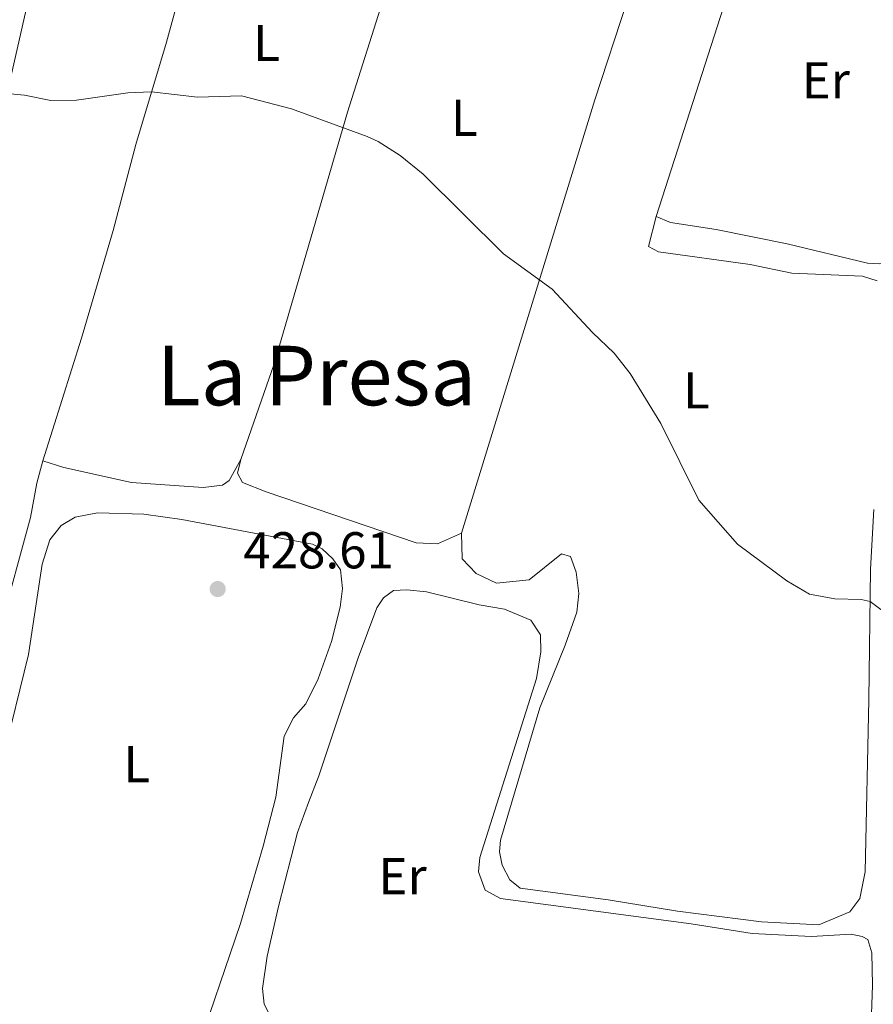
# Model space of a CAD drawing. Units: metres. Extents: x 644439 to 648956, y 718184 to 721247.
# Drawn here: x 647318 to 647483, y 719539 to 719729 of the extents above; entities that cross this region are included whole.
import ezdxf
from ezdxf.enums import TextEntityAlignment as Align

# ---------------------------------------------------------------- set-up
doc = ezdxf.new("R2010")
doc.units = ezdxf.units.M
doc.header["$MEASUREMENT"] = 0
for name, color, linetype, lineweight in [('Carátula', 7, 'Continuous', 5), ('Elementos auxiliares', 7, 'Continuous', 5), ('Entidades rústicas y varios', 7, 'Continuous', 5), ('Relieve y altimetría', 7, 'Continuous', 5), ('Textos de rotulación', 7, 'Continuous', 5)]:
    doc.layers.add(name, color=color, linetype=linetype, lineweight=lineweight)
doc.styles.add('Style-arial', font='arial.shx', dxfattribs={"bigfont": 'arialbig.shx'})
doc.styles.add('Style-Arial Narrow', font='txt')
doc.styles.add('Style-Times New Roman', font='txt')

# ---------------------------------------------------------------- blocks, each defined once
blk = doc.blocks.new('5PATER')
at = {"layer": 'Relieve y altimetría', "linetype": 'Continuous', "lineweight": 5}
h = blk.add_hatch(color=250, dxfattribs=at)
edge = h.paths.add_edge_path()
edge.add_ellipse((0, 0), major_axis=(-1.095731442945027, -1.110710700472634), ratio=0.9994222409660319, start_angle=0, end_angle=360)

msp = doc.modelspace()

# ---------------------------------------------------------------- linework, layer by layer
at = {"layer": 'Carátula', "color": 7, "linetype": 'Continuous', "lineweight": 5}
msp.add_3dface([(644502.3999999999, 718183.6000000001), (648956.3999999999, 718278.06), (648893.4299999999, 721247.3999999999), (644439.4299999999, 721152.94)], dxfattribs=at)
at = {"layer": 'Elementos auxiliares', "color": 250, "linetype": 'Continuous', "lineweight": 5}
msp.add_3dface([(645369.46, 718595.8500000001), (645321, 720909.27), (648738, 720981.77), (648787.6000000001, 718668.3400000001)], dxfattribs=at)
at = {"layer": 'Entidades rústicas y varios', "color": 92, "linetype": 'Continuous', "lineweight": 5, "extrusion": (-0.74002107176999, 0.2231367346686457, 0.6344909857340844), "elevation": -318257.256432477, "flags": 128}
msp.add_lwpolyline([(-876033.9520313595, 261814.5781723114), (-876004.334185183, 261812.5210656365), (-875957.9578915075, 261811.2014122979)], dxfattribs=at)
at = {"layer": 'Entidades rústicas y varios', "color": 92, "linetype": 'Continuous', "lineweight": 5}
for points in [[(647298.1699999999, 719665.81, 429.34), (647303.28, 719667.6699999999, 429.34), (647306.0900000001, 719670.98, 429.39), (647308.27, 719681.5900000001, 429.51), (647311.4099999999, 719694.47, 429.7), (647313.3400000001, 719706.44, 429.84), (647319.94, 719735.48, 430.39), (647322.46, 719748.26, 430.93), (647324.81, 719759.8500000001, 431.55), (647329.04, 719777, 432.64), (647330.29, 719780.1200000001, 432.94)], [(647361.3899999999, 719781.1400000001, 432.24), (647359.95, 719776.27, 432.07), (647356.0700000001, 719759.28, 431.34), (647350.81, 719741.8200000001, 430.74), (647346.1300000001, 719724.8500000001, 430.17), (647340.22, 719705.06, 429.82), (647335.8300000001, 719688.4199999999, 429.6), (647329.7, 719667.56, 429.36), (647322.24, 719643.8600000001, 429.17)], [(647360.5, 719644.1300000001, 429.44), (647366.99, 719662.6499999999, 429.53), (647381.1200000001, 719711.26, 430.03), (647388.3500000001, 719734.1200000001, 430.58), (647398.94, 719771.21, 431.6), (647399.8700000001, 719776.69, 431.86), (647399.8200000001, 719779.72, 432.05)], [(647403.1699999999, 719629.8700000001, 429.84), (647428.98, 719713.6799999999, 430.7), (647441.53, 719751.8900000001, 431.77), (647450.6599999999, 719777.01, 433.08)], [(647440.8700000001, 719691.0900000001, 430.44), (647443.6499999999, 719689.97, 430.48), (647452.46, 719688.6200000001, 430.7), (647466.1699999999, 719685.8300000001, 430.79), (647481.76, 719682.1100000001, 430.94), (647484.0800000001, 719681.9299999999, 430.96), (647486.9299999999, 719682.3, 431.08), (647489.4299999999, 719685.7, 431.22), (647501.9099999999, 719717.2, 432.2), (647506.6100000001, 719730.1599999999, 433.08)], [(647440.8700000001, 719691.0900000001, 430.44), (647439.3500000001, 719685.31, 430.34), (647441.3200000001, 719684.3, 430.32), (647459.01, 719681.8300000001, 430.56), (647467.1200000001, 719680.1400000001, 430.6), (647480.76, 719679.5700000001, 430.79), (647483.5700000001, 719678.7, 430.82)], [(647322.24, 719643.8600000001, 429.17), (647321.03, 719639.56, 429.06), (647319.8500000001, 719632.8900000001, 428.72), (647313.99, 719611.3500000001, 428.2), (647309.24, 719595.4199999999, 427.92), (647305, 719582.8200000001, 427.82), (647300.7, 719576.3400000001, 427.84), (647296.1200000001, 719574.48, 427.89), (647288.0700000001, 719574.3900000001, 427.99), (647280.72, 719575.1699999999, 428.03), (647271.97, 719578.6699999999, 428.13), (647266.9199999999, 719582.69, 428.13), (647263.55, 719587.04, 428.03)], [(647360.5, 719644.1300000001, 429.44), (647358.27, 719640.06, 429.44), (647356.98, 719639.1499999999, 429.44), (647353.24, 719638.6799999999, 429.44), (647339.3800000001, 719639.69, 429.29), (647326.27, 719642.55, 429.22), (647322.24, 719643.8600000001, 429.17)], [(647360.5, 719644.1300000001, 429.44), (647359.8899999999, 719641.45, 429.49), (647360.8600000001, 719639.6799999999, 429.58), (647365.44, 719637.8800000001, 429.56), (647394.3999999999, 719628.03, 429.68), (647398.53, 719627.8, 429.7), (647403.1699999999, 719629.8700000001, 429.84)], [(647314.46, 719586.1499999999, 428.18), (647319.45, 719606.3900000001, 428.34), (647322.1000000001, 719623.8700000001, 428.6), (647323.6000000001, 719628.56, 428.7), (647325.76, 719631.3800000001, 428.72), (647328.47, 719633, 428.72), (647332.8200000001, 719633.81, 428.75), (647341.74, 719633.5800000001, 428.77), (647349.0900000001, 719632.54, 429.01), (647374.3600000001, 719627.72, 429.13), (647376.24, 719626.8800000001, 429.13), (647378.29, 719624.9199999999, 429.17), (647379.78, 719622.78, 429.15), (647380.19, 719619.1599999999, 429.08), (647379.74, 719615.56, 428.96), (647378.0800000001, 719608.9099999999, 428.87), (647375.49, 719601.6799999999, 428.82), (647373.06, 719596.8900000001, 428.72), (647370.7, 719594.1499999999, 428.68), (647368.8800000001, 719590.6499999999, 428.65), (647367.27, 719578.8, 428.39), (647364.8600000001, 719569.3700000001, 428.25), (647360.4199999999, 719554.3900000001, 428.08), (647351.49, 719528.0900000001, 428.06)], [(647482.95, 719634.45, 430.32), (647482.3300000001, 719622.9099999999, 430.2), (647482.02, 719597.6599999999, 429.39), (647481.27, 719564.3999999999, 428.75), (647480.28, 719559.22, 428.75), (647478.3, 719556.6599999999, 428.75), (647472.3, 719554.1400000001, 428.73), (647461.24, 719554.74, 428.7), (647444.99, 719556.76, 428.8), (647431.56, 719558.96, 428.8), (647414.56, 719561.26, 428.66), (647412.5800000001, 719562.8400000001, 428.63), (647411.0800000001, 719565.7, 428.66), (647410.5700000001, 719568.27, 428.66), (647410.77, 719570.5, 428.73), (647418.3500000001, 719596.0800000001, 429.04), (647423.28, 719608.21, 429.37), (647425.5, 719614.5800000001, 429.56), (647425.9199999999, 719618.1799999999, 429.68), (647425.3500000001, 719622.3300000001, 429.91), (647424.3, 719625.3400000001, 429.87), (647422.54, 719625.9099999999, 429.84), (647416.28, 719620.8300000001, 429.72), (647410, 719620.2, 429.72), (647406.05, 719622.0700000001, 429.7), (647403.3600000001, 719624.94, 429.82), (647403.1699999999, 719629.8700000001, 429.84)], [(647373.5900000001, 719577.8200000001, 428.39), (647375.6200000001, 719582.9299999999, 428.41), (647383.24, 719605.77, 428.87), (647386.8400000001, 719615.45, 429.13), (647388.1200000001, 719617.3700000001, 429.13), (647390.03, 719618.8, 429.13), (647392.6100000001, 719618.9299999999, 429.13), (647396.45, 719618.54, 429.13), (647406.5900000001, 719616.05, 429.22), (647411.53, 719615.1699999999, 429.25), (647416.6399999999, 719613.0800000001, 429.29), (647418.47, 719610.22, 429.25), (647418.55, 719606.9299999999, 429.1), (647417.7, 719601.78, 429.03), (647406.72, 719567.1799999999, 428.56), (647406.5, 719564.4099999999, 428.49), (647407.8, 719560.8700000001, 428.49), (647410.73, 719559.22, 428.46), (647447.6200000001, 719554.3600000001, 428.53), (647459.4099999999, 719552.46, 428.6), (647470.9199999999, 719551.9199999999, 428.6), (647478.54, 719552.3300000001, 428.63), (647480.72, 719551.9199999999, 428.63), (647481.77, 719551.28, 428.58), (647482.55, 719548.74, 428.51), (647482.73, 719542.47, 428.37), (647482.3999999999, 719533.2, 428.2)], [(647366.28, 719536.3900000001, 428.41), (647365.05, 719538.81, 428.41), (647364.71, 719541.8300000001, 428.41), (647365.6000000001, 719548.0800000001, 428.34), (647367.8, 719557.71, 428.37), (647371.48, 719571.97, 428.41), (647373.5900000001, 719577.8200000001, 428.39)]]:
    msp.add_polyline3d(points, dxfattribs=at)
at = {"layer": 'Relieve y altimetría', "color": 30, "linetype": 'Continuous', "lineweight": 5, "elevation": 430, "flags": 128}
msp.add_lwpolyline([(647315.26, 719714.8900000001), (647318.69, 719714.56), (647323.74, 719713.54), (647328.72, 719713.5800000001), (647338.69, 719715.04), (647343.26, 719715.24), (647352.1599999999, 719714.1799999999), (647360.6200000001, 719714.45), (647370.29, 719711.8999999999), (647384.95, 719706.5800000001), (647387.1100000001, 719705.5900000001), (647391.3200000001, 719702.8900000001), (647395.76, 719699.31), (647411.3500000001, 719683.8999999999), (647420.72, 719677.05), (647428.54, 719668.71), (647432.74, 719664.69), (647435.8, 719660.73), (647441.78, 719651.0800000001), (647449.0900000001, 719636.27), (647456.5800000001, 719627.73), (647466.1499999999, 719620.6499999999), (647470.51, 719618.1000000001), (647475.3999999999, 719617.19), (647480.51, 719617.0700000001), (647482.25, 719616.6799999999), (647486.28, 719613.6300000001)], dxfattribs=at)

# ---------------------------------------------------------------- block references
at = {"layer": 'Relieve y altimetría', "color": 250, "linetype": 'Continuous', "lineweight": 5}
msp.add_blockref('5PATER', (647356.04, 719619.0700000001, 428.61), dxfattribs=at)

# ---------------------------------------------------------------- texts
at = {"layer": 'Entidades rústicas y varios', "color": 92, "linetype": 'Continuous', "lineweight": 5, "style": 'Style-Arial Narrow'}
for s, p in [('L', (647365.4931652173, 719724.67001, 430.29)), ('Er', (647473.6608486047, 719717.44001, 431.55)), ('L', (647403.7531652173, 719710.18001, 430.3)), ('L', (647448.6531652175, 719657.4900100001, 430.15)), ('L', (647340.3931652175, 719585.23001, 428.34)), ('Er', (647391.8008486046, 719563.5500099999, 428.45))]:
    msp.add_text(s, height=7.000020000000001, dxfattribs=at).set_placement(p, align=Align.MIDDLE_CENTER)
at = {"layer": 'Textos de rotulación', "color": 250, "linetype": 'Continuous', "lineweight": 5, "style": 'Style-Times New Roman'}
msp.add_text('La Presa', height=11.50002, dxfattribs=at).set_placement((647375.1370421788, 719660.36001, 429.61), align=Align.MIDDLE_CENTER)
at = {"layer": 'Textos de rotulación', "color": 250, "linetype": 'Continuous', "lineweight": 5, "style": 'Style-arial'}
msp.add_text('428.61', height=7.000020000000001, dxfattribs=at).set_placement((647360.98, 719623.0700000001, 428.61))

doc.saveas('drawing.dxf')
